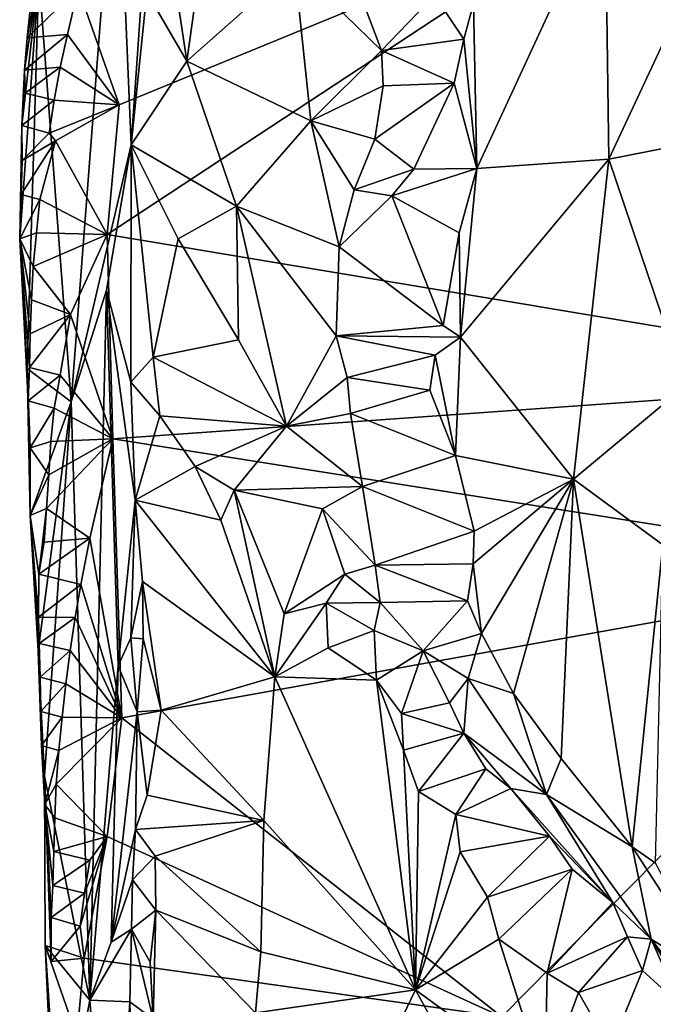
# Model space of a CAD drawing. Units: metres. Extents: x 26.1 to 29.5, y -9.1 to 15.
# Drawn here: x 26.4 to 26.8, y -3.2 to -2.5 of the extents above; entities that cross this region are included whole.
import ezdxf

# ---------------------------------------------------------------- set-up
doc = ezdxf.new("R2010")
doc.units = ezdxf.units.M

msp = doc.modelspace()

# ---------------------------------------------------------------- linework, layer by layer
at = {"layer": '1'}
for points in [[(26.3804, -2.50141, -1.37433), (26.40391, -2.81135, -1.25076), (26.4371, -2.37823, -1.06239)], [(26.40391, -2.81135, -1.25076), (26.44739, -2.62449, -0.92525), (26.4371, -2.37823, -1.06239)], [(26.4371, -2.37823, -1.06239), (26.44739, -2.62449, -0.92525), (26.46277, -2.40524, -0.87362)], [(26.44739, -2.62449, -0.92525), (26.45886, -2.51348, -0.88353), (26.46277, -2.40524, -0.87362)], [(26.69631, -2.52178, -0.69431), (26.69875, -2.64162, -0.73193), (26.79191, -2.43976, -0.75446)], [(26.69875, -2.64162, -0.73193), (26.79479, -2.63493, -0.81935), (26.79191, -2.43976, -0.75446)], [(26.79191, -2.43976, -0.75446), (26.79479, -2.63493, -0.81935), (26.86567, -2.4828, -0.8373)], [(26.43873, -2.59537, -1.52126), (26.40885, -2.51049, -1.51758), (26.79602, -2.44846, -1.52555)], [(26.42987, -2.68959, -1.52107), (26.43873, -2.59537, -1.52126), (26.79602, -2.44846, -1.52555)], [(27.05538, -2.79419, -1.52749), (26.42987, -2.68959, -1.52107), (26.79602, -2.44846, -1.52555)], [(27.05538, -2.79419, -1.52749), (26.79602, -2.44846, -1.52555), (27.11447, -2.63269, -1.5303)], [(27.11447, -2.63269, -1.5303), (26.79602, -2.44846, -1.52555), (27.16212, -2.46932, -1.53069)], [(26.47172, -2.45587, -0.8439), (26.45886, -2.51348, -0.88353), (26.48778, -2.5637, -0.83525)], [(26.503, -2.45639, -0.79544), (26.47172, -2.45587, -0.8439), (26.48778, -2.5637, -0.83525)], [(26.503, -2.45639, -0.79544), (26.48778, -2.5637, -0.83525), (26.5661, -2.49409, -0.72781)], [(26.86567, -2.4828, -0.8373), (26.79479, -2.63493, -0.81935), (26.91046, -2.61214, -0.90392)], [(26.5661, -2.49409, -0.72781), (26.48778, -2.5637, -0.83525), (26.57812, -2.60712, -0.736)], [(26.5661, -2.49409, -0.72781), (26.57812, -2.60712, -0.736), (26.62935, -2.55589, -0.69473)], [(26.61636, -2.52149, -0.69686), (26.5661, -2.49409, -0.72781), (26.62935, -2.55589, -0.69473)], [(26.36785, -2.61049, -1.49199), (26.36639, -2.69271, -1.47989), (26.3804, -2.50141, -1.37433)], [(26.3804, -2.50141, -1.37433), (26.36639, -2.69271, -1.47989), (26.37189, -2.78706, -1.4498)], [(26.36986, -2.57032, -1.49695), (26.36785, -2.61049, -1.49199), (26.3804, -2.50141, -1.37433)], [(26.37183, -2.54659, -1.49885), (26.36986, -2.57032, -1.49695), (26.3804, -2.50141, -1.37433)], [(26.37368, -2.52839, -1.50028), (26.37183, -2.54659, -1.49885), (26.3804, -2.50141, -1.37433)], [(26.3804, -2.50141, -1.37433), (26.37189, -2.78706, -1.4498), (26.40391, -2.81135, -1.25076)], [(26.40885, -2.51049, -1.51758), (26.37183, -2.54659, -1.49885), (26.37368, -2.52839, -1.50028)], [(26.40885, -2.51049, -1.51758), (26.40103, -2.54439, -1.51643), (26.37183, -2.54659, -1.49885)], [(26.40103, -2.54439, -1.51643), (26.40885, -2.51049, -1.51758), (26.43873, -2.59537, -1.52126)], [(26.45886, -2.51348, -0.88353), (26.44739, -2.62449, -0.92525), (26.48778, -2.5637, -0.83525)], [(26.61636, -2.52149, -0.69686), (26.62935, -2.55589, -0.69473), (26.66796, -2.51576, -0.68317)], [(26.66796, -2.51576, -0.68317), (26.62935, -2.55589, -0.69473), (26.68925, -2.54759, -0.6976)], [(26.66796, -2.51576, -0.68317), (26.68925, -2.54759, -0.6976), (26.69631, -2.52178, -0.69431)], [(26.69631, -2.52178, -0.69431), (26.68925, -2.54759, -0.6976), (26.69875, -2.64162, -0.73193)], [(26.40103, -2.54439, -1.51643), (26.39582, -2.56813, -1.5155), (26.36986, -2.57032, -1.49695)], [(26.40103, -2.54439, -1.51643), (26.36986, -2.57032, -1.49695), (26.37183, -2.54659, -1.49885)], [(26.39582, -2.56813, -1.5155), (26.40103, -2.54439, -1.51643), (26.43873, -2.59537, -1.52126)], [(26.62935, -2.55589, -0.69473), (26.68226, -2.57973, -0.7031), (26.68925, -2.54759, -0.6976)], [(26.68226, -2.57973, -0.7031), (26.69875, -2.64162, -0.73193), (26.68925, -2.54759, -0.6976)], [(26.62935, -2.55589, -0.69473), (26.57812, -2.60712, -0.736), (26.63068, -2.58168, -0.69893)], [(26.62935, -2.55589, -0.69473), (26.63068, -2.58168, -0.69893), (26.68226, -2.57973, -0.7031)], [(26.39582, -2.56813, -1.5155), (26.37025, -2.58685, -1.49692), (26.36986, -2.57032, -1.49695)], [(26.39582, -2.56813, -1.5155), (26.39145, -2.59203, -1.51421), (26.37025, -2.58685, -1.49692)], [(26.39145, -2.59203, -1.51421), (26.39582, -2.56813, -1.5155), (26.43873, -2.59537, -1.52126)], [(26.48778, -2.5637, -0.83525), (26.44739, -2.62449, -0.92525), (26.52404, -2.66906, -0.81058)], [(26.48778, -2.5637, -0.83525), (26.52404, -2.66906, -0.81058), (26.57812, -2.60712, -0.736)], [(26.37025, -2.58685, -1.49692), (26.36785, -2.61049, -1.49199), (26.36986, -2.57032, -1.49695)], [(26.63068, -2.58168, -0.69893), (26.57812, -2.60712, -0.736), (26.62463, -2.62045, -0.70727)], [(26.63068, -2.58168, -0.69893), (26.62463, -2.62045, -0.70727), (26.68226, -2.57973, -0.7031)], [(26.62463, -2.62045, -0.70727), (26.65284, -2.6423, -0.70968), (26.68226, -2.57973, -0.7031)], [(26.68226, -2.57973, -0.7031), (26.65284, -2.6423, -0.70968), (26.69875, -2.64162, -0.73193)], [(26.39145, -2.59203, -1.51421), (26.36785, -2.61049, -1.49199), (26.37025, -2.58685, -1.49692)], [(26.39145, -2.59203, -1.51421), (26.3877, -2.61604, -1.51266), (26.36785, -2.61049, -1.49199)], [(26.3877, -2.61604, -1.51266), (26.39145, -2.59203, -1.51421), (26.43873, -2.59537, -1.52126)], [(26.3925, -2.62169, -1.51691), (26.3877, -2.61604, -1.51266), (26.43873, -2.59537, -1.52126)], [(26.3925, -2.62169, -1.51691), (26.43873, -2.59537, -1.52126), (26.42987, -2.68959, -1.52107)], [(26.3682, -2.63589, -1.4916), (26.36639, -2.69271, -1.47989), (26.36785, -2.61049, -1.49199)], [(26.3877, -2.61604, -1.51266), (26.3682, -2.63589, -1.4916), (26.36785, -2.61049, -1.49199)], [(26.52404, -2.66906, -0.81058), (26.59869, -2.69872, -0.7328), (26.57812, -2.60712, -0.736)], [(26.57812, -2.60712, -0.736), (26.59869, -2.69872, -0.7328), (26.60962, -2.65712, -0.72014)], [(26.62463, -2.62045, -0.70727), (26.57812, -2.60712, -0.736), (26.60962, -2.65712, -0.72014)], [(26.79479, -2.63493, -0.81935), (26.85032, -2.79966, -0.89943), (26.91046, -2.61214, -0.90392)], [(26.3877, -2.61604, -1.51266), (26.3925, -2.62169, -1.51691), (26.3682, -2.63589, -1.4916)], [(26.3925, -2.62169, -1.51691), (26.38114, -2.66425, -1.50916), (26.36739, -2.66048, -1.48878)], [(26.3925, -2.62169, -1.51691), (26.36739, -2.66048, -1.48878), (26.3682, -2.63589, -1.4916)], [(26.3925, -2.62169, -1.51691), (26.42987, -2.68959, -1.52107), (26.38114, -2.66425, -1.50916)], [(26.44739, -2.62449, -0.92525), (26.40391, -2.81135, -1.25076), (26.42956, -2.7302, -1.04066)], [(26.44739, -2.62449, -0.92525), (26.42956, -2.7302, -1.04066), (26.44722, -2.79697, -0.94008)], [(26.44739, -2.62449, -0.92525), (26.44722, -2.79697, -0.94008), (26.46339, -2.77888, -0.88967)], [(26.44739, -2.62449, -0.92525), (26.46339, -2.77888, -0.88967), (26.48156, -2.69279, -0.87163)], [(26.52404, -2.66906, -0.81058), (26.44739, -2.62449, -0.92525), (26.48156, -2.69279, -0.87163)], [(26.62463, -2.62045, -0.70727), (26.60962, -2.65712, -0.72014), (26.65284, -2.6423, -0.70968)], [(26.36739, -2.66048, -1.48878), (26.36639, -2.69271, -1.47989), (26.3682, -2.63589, -1.4916)], [(26.69875, -2.64162, -0.73193), (26.68694, -2.76443, -0.7481), (26.79479, -2.63493, -0.81935)], [(26.68694, -2.76443, -0.7481), (26.7691, -2.86747, -0.84409), (26.79479, -2.63493, -0.81935)], [(26.85032, -2.79966, -0.89943), (26.79479, -2.63493, -0.81935), (26.7691, -2.86747, -0.84409)], [(26.65284, -2.6423, -0.70968), (26.60962, -2.65712, -0.72014), (26.63698, -2.66156, -0.71534)], [(26.65284, -2.6423, -0.70968), (26.63698, -2.66156, -0.71534), (26.69875, -2.64162, -0.73193)], [(26.63698, -2.66156, -0.71534), (26.68597, -2.68846, -0.73304), (26.69875, -2.64162, -0.73193)], [(26.68597, -2.68846, -0.73304), (26.68694, -2.76443, -0.7481), (26.69875, -2.64162, -0.73193)], [(26.38114, -2.66425, -1.50916), (26.36639, -2.69271, -1.47989), (26.36739, -2.66048, -1.48878)], [(26.60962, -2.65712, -0.72014), (26.59869, -2.69872, -0.7328), (26.63698, -2.66156, -0.71534)], [(26.63698, -2.66156, -0.71534), (26.59869, -2.69872, -0.7328), (26.67435, -2.75584, -0.74033)], [(26.63698, -2.66156, -0.71534), (26.67435, -2.75584, -0.74033), (26.68597, -2.68846, -0.73304)], [(26.38114, -2.66425, -1.50916), (26.3785, -2.68848, -1.50715), (26.36639, -2.69271, -1.47989)], [(26.3785, -2.68848, -1.50715), (26.38114, -2.66425, -1.50916), (26.42987, -2.68959, -1.52107)], [(26.48156, -2.69279, -0.87163), (26.52554, -2.76636, -0.83479), (26.52404, -2.66906, -0.81058)], [(26.52554, -2.76636, -0.83479), (26.56032, -2.82891, -0.81081), (26.52404, -2.66906, -0.81058)], [(26.52404, -2.66906, -0.81058), (26.56032, -2.82891, -0.81081), (26.59654, -2.76339, -0.75517)], [(26.59869, -2.69872, -0.7328), (26.52404, -2.66906, -0.81058), (26.59654, -2.76339, -0.75517)], [(26.36639, -2.69271, -1.47989), (26.3785, -2.68848, -1.50715), (26.37628, -2.71283, -1.50495)], [(26.3785, -2.68848, -1.50715), (26.42987, -2.68959, -1.52107), (26.37628, -2.71283, -1.50495)], [(26.42987, -2.68959, -1.52107), (26.40332, -2.74775, -1.51603), (26.37628, -2.71283, -1.50495)], [(26.43399, -2.83824, -1.51989), (26.40332, -2.74775, -1.51603), (26.42987, -2.68959, -1.52107)], [(26.43399, -2.83824, -1.51989), (26.42987, -2.68959, -1.52107), (27.05538, -2.79419, -1.52749)], [(26.68597, -2.68846, -0.73304), (26.67435, -2.75584, -0.74033), (26.68694, -2.76443, -0.7481)], [(26.37189, -2.78706, -1.4498), (26.36639, -2.69271, -1.47989), (26.3726, -2.81068, -1.49291)], [(26.3726, -2.81068, -1.49291), (26.36639, -2.69271, -1.47989), (26.3735, -2.7864, -1.49684)], [(26.3735, -2.7864, -1.49684), (26.36639, -2.69271, -1.47989), (26.37411, -2.7618, -1.49967)], [(26.37411, -2.7618, -1.49967), (26.36639, -2.69271, -1.47989), (26.37494, -2.73728, -1.5024)], [(26.37494, -2.73728, -1.5024), (26.36639, -2.69271, -1.47989), (26.37628, -2.71283, -1.50495)], [(26.46339, -2.77888, -0.88967), (26.52554, -2.76636, -0.83479), (26.48156, -2.69279, -0.87163)], [(26.59869, -2.69872, -0.7328), (26.59654, -2.76339, -0.75517), (26.67435, -2.75584, -0.74033)], [(26.40332, -2.74775, -1.51603), (26.37494, -2.73728, -1.5024), (26.37628, -2.71283, -1.50495)], [(26.42956, -2.7302, -1.04066), (26.40391, -2.81135, -1.25076), (26.41737, -3.24634, -1.19828)], [(26.42956, -2.7302, -1.04066), (26.41737, -3.24634, -1.19828), (26.43788, -3.00315, -1.0787)], [(26.42956, -2.7302, -1.04066), (26.43788, -3.00315, -1.0787), (26.45042, -2.88278, -0.96061)], [(26.42956, -2.7302, -1.04066), (26.45042, -2.88278, -0.96061), (26.44722, -2.79697, -0.94008)], [(26.40332, -2.74775, -1.51603), (26.37411, -2.7618, -1.49967), (26.37494, -2.73728, -1.5024)], [(26.40332, -2.74775, -1.51603), (26.3958, -2.79182, -1.51359), (26.3735, -2.7864, -1.49684)], [(26.40332, -2.74775, -1.51603), (26.3735, -2.7864, -1.49684), (26.37411, -2.7618, -1.49967)], [(26.3958, -2.79182, -1.51359), (26.40332, -2.74775, -1.51603), (26.43399, -2.83824, -1.51989)], [(26.59654, -2.76339, -0.75517), (26.68694, -2.76443, -0.7481), (26.67435, -2.75584, -0.74033)], [(26.46339, -2.77888, -0.88967), (26.56032, -2.82891, -0.81081), (26.52554, -2.76636, -0.83479)], [(26.59654, -2.76339, -0.75517), (26.56032, -2.82891, -0.81081), (26.60446, -2.79356, -0.75835)], [(26.59654, -2.76339, -0.75517), (26.60446, -2.79356, -0.75835), (26.66835, -2.77731, -0.74426)], [(26.59654, -2.76339, -0.75517), (26.66835, -2.77731, -0.74426), (26.68694, -2.76443, -0.7481)], [(26.66835, -2.77731, -0.74426), (26.68325, -2.85033, -0.76119), (26.68694, -2.76443, -0.7481)], [(26.68325, -2.85033, -0.76119), (26.7691, -2.86747, -0.84409), (26.68694, -2.76443, -0.7481)], [(26.46339, -2.77888, -0.88967), (26.44722, -2.79697, -0.94008), (26.46836, -2.8216, -0.89174)], [(26.46339, -2.77888, -0.88967), (26.46836, -2.8216, -0.89174), (26.56032, -2.82891, -0.81081)], [(26.60446, -2.79356, -0.75835), (26.66457, -2.80274, -0.74697), (26.66835, -2.77731, -0.74426)], [(26.66835, -2.77731, -0.74426), (26.66457, -2.80274, -0.74697), (26.68325, -2.85033, -0.76119)], [(26.37189, -2.78706, -1.4498), (26.3726, -2.81068, -1.49291), (26.37406, -2.84476, -1.48928)], [(26.37189, -2.78706, -1.4498), (26.37406, -2.84476, -1.48928), (26.374, -2.89389, -1.47473)], [(26.37189, -2.78706, -1.4498), (26.374, -2.89389, -1.47473), (26.40391, -2.81135, -1.25076)], [(26.3958, -2.79182, -1.51359), (26.3726, -2.81068, -1.49291), (26.3735, -2.7864, -1.49684)], [(26.3958, -2.79182, -1.51359), (26.39145, -2.81595, -1.51272), (26.3726, -2.81068, -1.49291)], [(26.39145, -2.81595, -1.51272), (26.3958, -2.79182, -1.51359), (26.43399, -2.83824, -1.51989)], [(26.43399, -2.83824, -1.51989), (27.05538, -2.79419, -1.52749), (27.03758, -2.93365, -1.52643)], [(26.44722, -2.79697, -0.94008), (26.45042, -2.88278, -0.96061), (26.46836, -2.8216, -0.89174)], [(26.60446, -2.79356, -0.75835), (26.56032, -2.82891, -0.81081), (26.60696, -2.8198, -0.7629)], [(26.60446, -2.79356, -0.75835), (26.60696, -2.8198, -0.7629), (26.66457, -2.80274, -0.74697)], [(26.66457, -2.80274, -0.74697), (26.60696, -2.8198, -0.7629), (26.68325, -2.85033, -0.76119)], [(26.83388, -2.91536, -0.90386), (26.85032, -2.79966, -0.89943), (26.7691, -2.86747, -0.84409)], [(26.3726, -2.81068, -1.49291), (26.39145, -2.81595, -1.51272), (26.37406, -2.84476, -1.48928)], [(26.374, -2.89389, -1.47473), (26.37991, -2.99239, -1.44836), (26.40391, -2.81135, -1.25076)], [(26.37991, -2.99239, -1.44836), (26.38432, -3.08349, -1.42476), (26.40391, -2.81135, -1.25076)], [(26.38432, -3.08349, -1.42476), (26.41737, -3.24634, -1.19828), (26.40391, -2.81135, -1.25076)], [(26.39145, -2.81595, -1.51272), (26.38906, -2.84014, -1.51034), (26.37406, -2.84476, -1.48928)], [(26.38906, -2.84014, -1.51034), (26.39145, -2.81595, -1.51272), (26.43399, -2.83824, -1.51989)], [(26.60696, -2.8198, -0.7629), (26.56032, -2.82891, -0.81081), (26.61556, -2.87298, -0.77334)], [(26.60696, -2.8198, -0.7629), (26.61556, -2.87298, -0.77334), (26.68325, -2.85033, -0.76119)], [(26.46836, -2.8216, -0.89174), (26.45042, -2.88278, -0.96061), (26.49403, -2.85843, -0.86351)], [(26.46836, -2.8216, -0.89174), (26.49403, -2.85843, -0.86351), (26.56032, -2.82891, -0.81081)], [(26.49403, -2.85843, -0.86351), (26.52241, -2.87548, -0.83955), (26.56032, -2.82891, -0.81081)], [(26.56032, -2.82891, -0.81081), (26.52241, -2.87548, -0.83955), (26.61556, -2.87298, -0.77334)], [(26.38906, -2.84014, -1.51034), (26.38756, -2.86444, -1.50769), (26.37406, -2.84476, -1.48928)], [(26.38756, -2.86444, -1.50769), (26.43399, -2.83824, -1.51989), (26.38592, -2.88886, -1.50526)], [(26.43399, -2.83824, -1.51989), (26.41728, -2.9104, -1.51649), (26.38592, -2.88886, -1.50526)], [(26.38756, -2.86444, -1.50769), (26.38906, -2.84014, -1.51034), (26.43399, -2.83824, -1.51989)], [(26.44075, -3.04115, -1.51773), (26.41728, -2.9104, -1.51649), (26.43399, -2.83824, -1.51989)], [(26.44075, -3.04115, -1.51773), (26.43399, -2.83824, -1.51989), (27.03758, -2.93365, -1.52643)], [(26.37406, -2.84476, -1.48928), (26.38756, -2.86444, -1.50769), (26.374, -2.89389, -1.47473)], [(26.68325, -2.85033, -0.76119), (26.61556, -2.87298, -0.77334), (26.69681, -2.90523, -0.78127)], [(26.68325, -2.85033, -0.76119), (26.69681, -2.90523, -0.78127), (26.7691, -2.86747, -0.84409)], [(26.49403, -2.85843, -0.86351), (26.45042, -2.88278, -0.96061), (26.51264, -2.89739, -0.85152)], [(26.49403, -2.85843, -0.86351), (26.51264, -2.89739, -0.85152), (26.52241, -2.87548, -0.83955)], [(26.374, -2.89389, -1.47473), (26.38756, -2.86444, -1.50769), (26.38592, -2.88886, -1.50526)], [(26.69681, -2.90523, -0.78127), (26.69604, -2.92917, -0.78178), (26.7691, -2.86747, -0.84409)], [(26.69604, -2.92917, -0.78178), (26.70201, -2.97964, -0.79325), (26.7691, -2.86747, -0.84409)], [(26.70201, -2.97964, -0.79325), (26.72539, -3.02344, -0.81411), (26.7691, -2.86747, -0.84409)], [(26.7691, -2.86747, -0.84409), (26.72539, -3.02344, -0.81411), (26.75993, -3.07053, -0.84549)], [(26.75993, -3.07053, -0.84549), (26.81154, -3.13489, -0.89325), (26.7691, -2.86747, -0.84409)], [(26.7691, -2.86747, -0.84409), (26.81154, -3.13489, -0.89325), (26.83388, -2.91536, -0.90386)], [(26.52241, -2.87548, -0.83955), (26.51264, -2.89739, -0.85152), (26.55187, -3.01127, -0.85575)], [(26.61556, -2.87298, -0.77334), (26.52241, -2.87548, -0.83955), (26.58648, -2.88917, -0.801)], [(26.52241, -2.87548, -0.83955), (26.55187, -3.01127, -0.85575), (26.55866, -2.96535, -0.81529)], [(26.52241, -2.87548, -0.83955), (26.55866, -2.96535, -0.81529), (26.58648, -2.88917, -0.801)], [(26.61556, -2.87298, -0.77334), (26.58648, -2.88917, -0.801), (26.62475, -2.93003, -0.78419)], [(26.61556, -2.87298, -0.77334), (26.62475, -2.93003, -0.78419), (26.69681, -2.90523, -0.78127)], [(26.45042, -2.88278, -0.96061), (26.43788, -3.00315, -1.0787), (26.44726, -2.98278, -1.01948)], [(26.45042, -2.88278, -0.96061), (26.44726, -2.98278, -1.01948), (26.45562, -2.94204, -0.96969)], [(26.45042, -2.88278, -0.96061), (26.45562, -2.94204, -0.96969), (26.55187, -3.01127, -0.85575)], [(26.51264, -2.89739, -0.85152), (26.45042, -2.88278, -0.96061), (26.55187, -3.01127, -0.85575)], [(26.38028, -2.93649, -1.49708), (26.374, -2.89389, -1.47473), (26.38592, -2.88886, -1.50526)], [(26.38424, -2.91326, -1.50285), (26.38028, -2.93649, -1.49708), (26.38592, -2.88886, -1.50526)], [(26.41728, -2.9104, -1.51649), (26.38424, -2.91326, -1.50285), (26.38592, -2.88886, -1.50526)], [(26.58648, -2.88917, -0.801), (26.55866, -2.96535, -0.81529), (26.60282, -2.93666, -0.79769)], [(26.58648, -2.88917, -0.801), (26.60282, -2.93666, -0.79769), (26.62475, -2.93003, -0.78419)], [(26.38028, -2.93649, -1.49708), (26.38014, -2.96794, -1.49478), (26.374, -2.89389, -1.47473)], [(26.38014, -2.96794, -1.49478), (26.38062, -2.9871, -1.49328), (26.374, -2.89389, -1.47473)], [(26.374, -2.89389, -1.47473), (26.38062, -2.9871, -1.49328), (26.37991, -2.99239, -1.44836)], [(26.62475, -2.93003, -0.78419), (26.69604, -2.92917, -0.78178), (26.69681, -2.90523, -0.78127)], [(26.41728, -2.9104, -1.51649), (26.41085, -2.94421, -1.51483), (26.38028, -2.93649, -1.49708)], [(26.41728, -2.9104, -1.51649), (26.38028, -2.93649, -1.49708), (26.38424, -2.91326, -1.50285)], [(26.41085, -2.94421, -1.51483), (26.41728, -2.9104, -1.51649), (26.44075, -3.04115, -1.51773)], [(26.81154, -3.13489, -0.89325), (26.82856, -3.1466, -0.90754), (26.83388, -2.91536, -0.90386)], [(26.71678, -3.25844, -1.51874), (26.44075, -3.04115, -1.51773), (27.03758, -2.93365, -1.52643)], [(26.62475, -2.93003, -0.78419), (26.60282, -2.93666, -0.79769), (26.62847, -2.9571, -0.78922)], [(26.62475, -2.93003, -0.78419), (26.69186, -2.9559, -0.78403), (26.69604, -2.92917, -0.78178)], [(26.62475, -2.93003, -0.78419), (26.62847, -2.9571, -0.78922), (26.69186, -2.9559, -0.78403)], [(26.69604, -2.92917, -0.78178), (26.69186, -2.9559, -0.78403), (26.70201, -2.97964, -0.79325)], [(27.02714, -3.45205, -1.52053), (26.71678, -3.25844, -1.51874), (27.03758, -2.93365, -1.52643)], [(26.41085, -2.94421, -1.51483), (26.38014, -2.96794, -1.49478), (26.38028, -2.93649, -1.49708)], [(26.55866, -2.96535, -0.81529), (26.58915, -2.95762, -0.77762), (26.60282, -2.93666, -0.79769)], [(26.60282, -2.93666, -0.79769), (26.58915, -2.95762, -0.77762), (26.62847, -2.9571, -0.78922)], [(26.41085, -2.94421, -1.51483), (26.40677, -2.96816, -1.51337), (26.38014, -2.96794, -1.49478)], [(26.40677, -2.96816, -1.51337), (26.41085, -2.94421, -1.51483), (26.44075, -3.04115, -1.51773)], [(26.45562, -2.94204, -0.96969), (26.44726, -2.98278, -1.01948), (26.45608, -2.98357, -0.9853)], [(26.45562, -2.94204, -0.96969), (26.45608, -2.98357, -0.9853), (26.46933, -3.03535, -0.97557)], [(26.45562, -2.94204, -0.96969), (26.46933, -3.03535, -0.97557), (26.55187, -3.01127, -0.85575)], [(26.62847, -2.9571, -0.78922), (26.65973, -2.99239, -0.76699), (26.69186, -2.9559, -0.78403)], [(26.65973, -2.99239, -0.76699), (26.70201, -2.97964, -0.79325), (26.69186, -2.9559, -0.78403)], [(26.55866, -2.96535, -0.81529), (26.55187, -3.01127, -0.85575), (26.58915, -2.95762, -0.77762)], [(26.58915, -2.95762, -0.77762), (26.55187, -3.01127, -0.85575), (26.59067, -2.99021, -0.78355)], [(26.62847, -2.9571, -0.78922), (26.58915, -2.95762, -0.77762), (26.62419, -2.97765, -0.76942)], [(26.58915, -2.95762, -0.77762), (26.59067, -2.99021, -0.78355), (26.62419, -2.97765, -0.76942)], [(26.62847, -2.9571, -0.78922), (26.62419, -2.97765, -0.76942), (26.65973, -2.99239, -0.76699)], [(26.40677, -2.96816, -1.51337), (26.38062, -2.9871, -1.49328), (26.38014, -2.96794, -1.49478)], [(26.40677, -2.96816, -1.51337), (26.40319, -2.9922, -1.51171), (26.38062, -2.9871, -1.49328)], [(26.40319, -2.9922, -1.51171), (26.40677, -2.96816, -1.51337), (26.44075, -3.04115, -1.51773)], [(26.44726, -2.98278, -1.01948), (26.43788, -3.00315, -1.0787), (26.45176, -3.0367, -1.00755)], [(26.45608, -2.98357, -0.9853), (26.44726, -2.98278, -1.01948), (26.45176, -3.0367, -1.00755)], [(26.45608, -2.98357, -0.9853), (26.45176, -3.0367, -1.00755), (26.46933, -3.03535, -0.97557)], [(26.59067, -2.99021, -0.78355), (26.62576, -3.0137, -0.75316), (26.62419, -2.97765, -0.76942)], [(26.62419, -2.97765, -0.76942), (26.62576, -3.0137, -0.75316), (26.65973, -2.99239, -0.76699)], [(26.70201, -2.97964, -0.79325), (26.65973, -2.99239, -0.76699), (26.69246, -3.01254, -0.78298)], [(26.72539, -3.02344, -0.81411), (26.70201, -2.97964, -0.79325), (26.69246, -3.01254, -0.78298)], [(26.38132, -3.0116, -1.49164), (26.37991, -2.99239, -1.44836), (26.38062, -2.9871, -1.49328)], [(26.40319, -2.9922, -1.51171), (26.38132, -3.0116, -1.49164), (26.38062, -2.9871, -1.49328)], [(26.59067, -2.99021, -0.78355), (26.55187, -3.01127, -0.85575), (26.62576, -3.0137, -0.75316)], [(26.3822, -3.0612, -1.48508), (26.38474, -3.10416, -1.4795), (26.37991, -2.99239, -1.44836)], [(26.38432, -3.08349, -1.42476), (26.37991, -2.99239, -1.44836), (26.38474, -3.10416, -1.4795)], [(26.37991, -2.99239, -1.44836), (26.38132, -3.0116, -1.49164), (26.38166, -3.03638, -1.48841)], [(26.37991, -2.99239, -1.44836), (26.38166, -3.03638, -1.48841), (26.3822, -3.0612, -1.48508)], [(26.40319, -2.9922, -1.51171), (26.40005, -3.01633, -1.50991), (26.38132, -3.0116, -1.49164)], [(26.40005, -3.01633, -1.50991), (26.40319, -2.9922, -1.51171), (26.44075, -3.04115, -1.51773)], [(26.62576, -3.0137, -0.75316), (26.64394, -3.03786, -0.7411), (26.65973, -2.99239, -0.76699)], [(26.65973, -2.99239, -0.76699), (26.64394, -3.03786, -0.7411), (26.67877, -3.0301, -0.75789)], [(26.65973, -2.99239, -0.76699), (26.67877, -3.0301, -0.75789), (26.69246, -3.01254, -0.78298)], [(26.41737, -3.24634, -1.19828), (26.43282, -3.20419, -1.10875), (26.43788, -3.00315, -1.0787)], [(26.43788, -3.00315, -1.0787), (26.43282, -3.20419, -1.10875), (26.45176, -3.0367, -1.00755)], [(26.38132, -3.0116, -1.49164), (26.40005, -3.01633, -1.50991), (26.38166, -3.03638, -1.48841)], [(26.54389, -3.11557, -0.91848), (26.55187, -3.01127, -0.85575), (26.46933, -3.03535, -0.97557)], [(26.55187, -3.01127, -0.85575), (26.54389, -3.11557, -0.91848), (26.65401, -3.23871, -0.80763)], [(26.55187, -3.01127, -0.85575), (26.65401, -3.23871, -0.80763), (26.62576, -3.0137, -0.75316)], [(26.69246, -3.01254, -0.78298), (26.67877, -3.0301, -0.75789), (26.68915, -3.05229, -0.74604)], [(26.69246, -3.01254, -0.78298), (26.68915, -3.05229, -0.74604), (26.7493, -3.09671, -0.81717)], [(26.72539, -3.02344, -0.81411), (26.69246, -3.01254, -0.78298), (26.7493, -3.09671, -0.81717)], [(26.40005, -3.01633, -1.50991), (26.39731, -3.04054, -1.50794), (26.38166, -3.03638, -1.48841)], [(26.39731, -3.04054, -1.50794), (26.40005, -3.01633, -1.50991), (26.44075, -3.04115, -1.51773)], [(26.65401, -3.23871, -0.80763), (26.64536, -3.06451, -0.74466), (26.62576, -3.0137, -0.75316)], [(26.62576, -3.0137, -0.75316), (26.64536, -3.06451, -0.74466), (26.64394, -3.03786, -0.7411)], [(26.72539, -3.02344, -0.81411), (26.7493, -3.09671, -0.81717), (26.75993, -3.07053, -0.84549)], [(26.67877, -3.0301, -0.75789), (26.64394, -3.03786, -0.7411), (26.68915, -3.05229, -0.74604)], [(26.38166, -3.03638, -1.48841), (26.39731, -3.04054, -1.50794), (26.3822, -3.0612, -1.48508)], [(26.39731, -3.04054, -1.50794), (26.39488, -3.06482, -1.50585), (26.3822, -3.0612, -1.48508)], [(26.44075, -3.04115, -1.51773), (26.43007, -3.12742, -1.51645), (26.39293, -3.08923, -1.50353)], [(26.44075, -3.04115, -1.51773), (26.39293, -3.08923, -1.50353), (26.39488, -3.06482, -1.50585)], [(26.39731, -3.04054, -1.50794), (26.44075, -3.04115, -1.51773), (26.39488, -3.06482, -1.50585)], [(26.71678, -3.25844, -1.51874), (26.43007, -3.12742, -1.51645), (26.44075, -3.04115, -1.51773)], [(26.43282, -3.20419, -1.10875), (26.45048, -3.12223, -1.01734), (26.45176, -3.0367, -1.00755)], [(26.45176, -3.0367, -1.00755), (26.45048, -3.12223, -1.01734), (26.45902, -3.0972, -0.99931)], [(26.45902, -3.0972, -0.99931), (26.46933, -3.03535, -0.97557), (26.45176, -3.0367, -1.00755)], [(26.46933, -3.03535, -0.97557), (26.45902, -3.0972, -0.99931), (26.54389, -3.11557, -0.91848)], [(26.64394, -3.03786, -0.7411), (26.64536, -3.06451, -0.74466), (26.68915, -3.05229, -0.74604)], [(26.64536, -3.06451, -0.74466), (26.65632, -3.09471, -0.74085), (26.68915, -3.05229, -0.74604)], [(26.65632, -3.09471, -0.74085), (26.70531, -3.07807, -0.72787), (26.68915, -3.05229, -0.74604)], [(26.70531, -3.07807, -0.72787), (26.72343, -3.09252, -0.7399), (26.68915, -3.05229, -0.74604)], [(26.68915, -3.05229, -0.74604), (26.72343, -3.09252, -0.7399), (26.7493, -3.09671, -0.81717)], [(26.39488, -3.06482, -1.50585), (26.38474, -3.10416, -1.4795), (26.3822, -3.0612, -1.48508)], [(26.39293, -3.08923, -1.50353), (26.38474, -3.10416, -1.4795), (26.39488, -3.06482, -1.50585)], [(26.64536, -3.06451, -0.74466), (26.65401, -3.23871, -0.80763), (26.65632, -3.09471, -0.74085)], [(26.81154, -3.13489, -0.89325), (26.75993, -3.07053, -0.84549), (26.7493, -3.09671, -0.81717)], [(26.38432, -3.08349, -1.42476), (26.38474, -3.10416, -1.4795), (26.38929, -3.1863, -1.4913)], [(26.38432, -3.08349, -1.42476), (26.38929, -3.1863, -1.4913), (26.38938, -3.21825, -1.48595)], [(26.38432, -3.08349, -1.42476), (26.38938, -3.21825, -1.48595), (26.38494, -3.20645, -1.46885)], [(26.38432, -3.08349, -1.42476), (26.38494, -3.20645, -1.46885), (26.41737, -3.24634, -1.19828)], [(26.65632, -3.09471, -0.74085), (26.68337, -3.11134, -0.72059), (26.70531, -3.07807, -0.72787)], [(26.70531, -3.07807, -0.72787), (26.68337, -3.11134, -0.72059), (26.72343, -3.09252, -0.7399)], [(26.38474, -3.10416, -1.4795), (26.39293, -3.08923, -1.50353), (26.39203, -3.11375, -1.50078)], [(26.43007, -3.12742, -1.51645), (26.39203, -3.11375, -1.50078), (26.39293, -3.08923, -1.50353)], [(26.45902, -3.0972, -0.99931), (26.45048, -3.12223, -1.01734), (26.54389, -3.11557, -0.91848)], [(26.65632, -3.09471, -0.74085), (26.65401, -3.23871, -0.80763), (26.68337, -3.11134, -0.72059)], [(26.72343, -3.09252, -0.7399), (26.68337, -3.11134, -0.72059), (26.75159, -3.12716, -0.7143)], [(26.72343, -3.09252, -0.7399), (26.75159, -3.12716, -0.7143), (26.79769, -3.17517, -0.70418)], [(26.7493, -3.09671, -0.81717), (26.72343, -3.09252, -0.7399), (26.79769, -3.17517, -0.70418)], [(26.7493, -3.09671, -0.81717), (26.79769, -3.17517, -0.70418), (26.82546, -3.20206, -0.7442)], [(26.7493, -3.09671, -0.81717), (26.82546, -3.20206, -0.7442), (26.81154, -3.13489, -0.89325)], [(26.39119, -3.1383, -1.49803), (26.38474, -3.10416, -1.4795), (26.39203, -3.11375, -1.50078)], [(26.38929, -3.1863, -1.4913), (26.38474, -3.10416, -1.4795), (26.39049, -3.16286, -1.49524)], [(26.39049, -3.16286, -1.49524), (26.38474, -3.10416, -1.4795), (26.39119, -3.1383, -1.49803)], [(26.68337, -3.11134, -0.72059), (26.65401, -3.23871, -0.80763), (26.68659, -3.13849, -0.7252)], [(26.68337, -3.11134, -0.72059), (26.68659, -3.13849, -0.7252), (26.75159, -3.12716, -0.7143)], [(26.43007, -3.12742, -1.51645), (26.39119, -3.1383, -1.49803), (26.39203, -3.11375, -1.50078)], [(26.54389, -3.11557, -0.91848), (26.45048, -3.12223, -1.01734), (26.46492, -3.14169, -0.99744)], [(26.54389, -3.11557, -0.91848), (26.46492, -3.14169, -0.99744), (26.54179, -3.21118, -0.94727)], [(26.54389, -3.11557, -0.91848), (26.54179, -3.21118, -0.94727), (26.65401, -3.23871, -0.80763)], [(26.43007, -3.12742, -1.51645), (26.41733, -3.14442, -1.51335), (26.39119, -3.1383, -1.49803)], [(26.43007, -3.12742, -1.51645), (26.4132, -3.21566, -1.5138), (26.41025, -3.19252, -1.50999)], [(26.41025, -3.19252, -1.50999), (26.41339, -3.16841, -1.51188), (26.43007, -3.12742, -1.51645)], [(26.4132, -3.21566, -1.5138), (26.43007, -3.12742, -1.51645), (26.71678, -3.25844, -1.51874)], [(26.41339, -3.16841, -1.51188), (26.41733, -3.14442, -1.51335), (26.43007, -3.12742, -1.51645)], [(26.43282, -3.20419, -1.10875), (26.44833, -3.15886, -1.02832), (26.45048, -3.12223, -1.01734)], [(26.45048, -3.12223, -1.01734), (26.44833, -3.15886, -1.02832), (26.46492, -3.14169, -0.99744)], [(26.68659, -3.13849, -0.7252), (26.70653, -3.17146, -0.71208), (26.75159, -3.12716, -0.7143)], [(26.75159, -3.12716, -0.7143), (26.70653, -3.17146, -0.71208), (26.76801, -3.151, -0.69621)], [(26.75159, -3.12716, -0.7143), (26.76801, -3.151, -0.69621), (26.79769, -3.17517, -0.70418)], [(26.81154, -3.13489, -0.89325), (26.87542, -3.23296, -0.90433), (26.82856, -3.1466, -0.90754)], [(26.87542, -3.23296, -0.90433), (26.81154, -3.13489, -0.89325), (26.82546, -3.20206, -0.7442)], [(26.41733, -3.14442, -1.51335), (26.39049, -3.16286, -1.49524), (26.39119, -3.1383, -1.49803)], [(26.46492, -3.14169, -0.99744), (26.44833, -3.15886, -1.02832), (26.46527, -3.1808, -1.00209)], [(26.46492, -3.14169, -0.99744), (26.46527, -3.1808, -1.00209), (26.54179, -3.21118, -0.94727)], [(26.68659, -3.13849, -0.7252), (26.65401, -3.23871, -0.80763), (26.70653, -3.17146, -0.71208)], [(26.41733, -3.14442, -1.51335), (26.41339, -3.16841, -1.51188), (26.39049, -3.16286, -1.49524)], [(26.70653, -3.17146, -0.71208), (26.71471, -3.20183, -0.71329), (26.76801, -3.151, -0.69621)], [(26.71471, -3.20183, -0.71329), (26.74992, -3.22673, -0.69305), (26.76801, -3.151, -0.69621)], [(26.76801, -3.151, -0.69621), (26.74992, -3.22673, -0.69305), (26.79769, -3.17517, -0.70418)], [(26.41339, -3.16841, -1.51188), (26.38929, -3.1863, -1.4913), (26.39049, -3.16286, -1.49524)], [(26.43282, -3.20419, -1.10875), (26.44774, -3.1946, -1.03087), (26.44833, -3.15886, -1.02832)], [(26.44833, -3.15886, -1.02832), (26.44774, -3.1946, -1.03087), (26.46527, -3.1808, -1.00209)], [(26.41339, -3.16841, -1.51188), (26.41025, -3.19252, -1.50999), (26.38929, -3.1863, -1.4913)], [(26.70653, -3.17146, -0.71208), (26.65401, -3.23871, -0.80763), (26.71471, -3.20183, -0.71329)], [(26.79769, -3.17517, -0.70418), (26.74992, -3.22673, -0.69305), (26.80824, -3.20035, -0.68853)], [(26.79769, -3.17517, -0.70418), (26.80824, -3.20035, -0.68853), (26.82546, -3.20206, -0.7442)], [(26.46527, -3.1808, -1.00209), (26.44774, -3.1946, -1.03087), (26.46127, -3.21878, -1.01079)], [(26.46127, -3.21878, -1.01079), (26.46338, -3.2601, -1.01125), (26.46527, -3.1808, -1.00209)], [(26.46527, -3.1808, -1.00209), (26.46338, -3.2601, -1.01125), (26.53792, -3.25541, -0.96132)], [(26.46527, -3.1808, -1.00209), (26.53792, -3.25541, -0.96132), (26.54179, -3.21118, -0.94727)], [(26.38929, -3.1863, -1.4913), (26.41025, -3.19252, -1.50999), (26.38938, -3.21825, -1.48595)], [(26.41025, -3.19252, -1.50999), (26.4132, -3.21566, -1.5138), (26.38938, -3.21825, -1.48595)], [(26.43282, -3.20419, -1.10875), (26.41737, -3.24634, -1.19828), (26.44774, -3.1946, -1.03087)], [(26.41737, -3.24634, -1.19828), (26.44643, -3.24752, -1.0354), (26.44774, -3.1946, -1.03087)], [(26.44774, -3.1946, -1.03087), (26.44643, -3.24752, -1.0354), (26.46338, -3.2601, -1.01125)], [(26.46127, -3.21878, -1.01079), (26.44774, -3.1946, -1.03087), (26.46338, -3.2601, -1.01125)], [(26.38938, -3.21825, -1.48595), (26.4132, -3.21566, -1.5138), (26.38494, -3.20645, -1.46885)], [(26.38494, -3.20645, -1.46885), (26.4132, -3.21566, -1.5138), (26.40799, -3.27272, -1.5085)], [(26.39148, -3.30397, -1.47393), (26.38494, -3.20645, -1.46885), (26.40799, -3.27272, -1.5085)], [(26.38494, -3.20645, -1.46885), (26.39148, -3.30397, -1.47393), (26.39269, -3.37711, -1.40939)], [(26.41737, -3.24634, -1.19828), (26.38494, -3.20645, -1.46885), (26.39269, -3.37711, -1.40939)], [(26.65401, -3.23871, -0.80763), (26.74813, -3.30736, -0.71081), (26.71471, -3.20183, -0.71329)], [(26.71471, -3.20183, -0.71329), (26.74813, -3.30736, -0.71081), (26.74992, -3.22673, -0.69305)], [(26.74992, -3.22673, -0.69305), (26.77257, -3.24071, -0.68014), (26.80824, -3.20035, -0.68853)], [(26.80824, -3.20035, -0.68853), (26.77257, -3.24071, -0.68014), (26.81919, -3.22462, -0.67607)], [(26.80824, -3.20035, -0.68853), (26.81919, -3.22462, -0.67607), (26.82546, -3.20206, -0.7442)], [(26.82546, -3.20206, -0.7442), (26.81919, -3.22462, -0.67607), (26.84677, -3.24982, -0.68259)], [(26.82546, -3.20206, -0.7442), (26.84677, -3.24982, -0.68259), (26.88174, -3.29068, -0.68666)], [(26.87542, -3.23296, -0.90433), (26.82546, -3.20206, -0.7442), (26.94881, -3.35966, -0.75933)], [(26.82546, -3.20206, -0.7442), (26.88174, -3.29068, -0.68666), (26.94881, -3.35966, -0.75933)], [(26.54179, -3.21118, -0.94727), (26.53792, -3.25541, -0.96132), (26.65401, -3.23871, -0.80763)], [(26.71678, -3.25844, -1.51874), (26.40799, -3.27272, -1.5085), (26.4132, -3.21566, -1.5138)], [(26.77257, -3.24071, -0.68014), (26.74992, -3.22673, -0.69305), (26.74813, -3.30736, -0.71081)], [(26.77257, -3.24071, -0.68014), (26.79595, -3.28156, -0.67164), (26.81919, -3.22462, -0.67607)], [(26.81919, -3.22462, -0.67607), (26.79595, -3.28156, -0.67164), (26.84677, -3.24982, -0.68259)], [(26.65401, -3.23871, -0.80763), (26.53792, -3.25541, -0.96132), (26.59896, -3.35368, -0.92394)], [(26.65401, -3.23871, -0.80763), (26.59896, -3.35368, -0.92394), (26.71639, -3.35275, -0.76301)], [(26.65401, -3.23871, -0.80763), (26.71639, -3.35275, -0.76301), (26.74813, -3.30736, -0.71081)], [(26.77257, -3.24071, -0.68014), (26.74813, -3.30736, -0.71081), (26.79595, -3.28156, -0.67164)], [(26.43362, -3.46102, -1.10398), (26.41737, -3.24634, -1.19828), (26.39269, -3.37711, -1.40939)], [(26.41737, -3.24634, -1.19828), (26.43362, -3.46102, -1.10398), (26.44643, -3.24752, -1.0354)], [(26.44643, -3.24752, -1.0354), (26.43362, -3.46102, -1.10398), (26.44753, -3.2853, -1.03461)], [(26.44643, -3.24752, -1.0354), (26.44753, -3.2853, -1.03461), (26.46338, -3.2601, -1.01125)]]:
    msp.add_3dface(points, dxfattribs=at)

doc.saveas('drawing.dxf')
